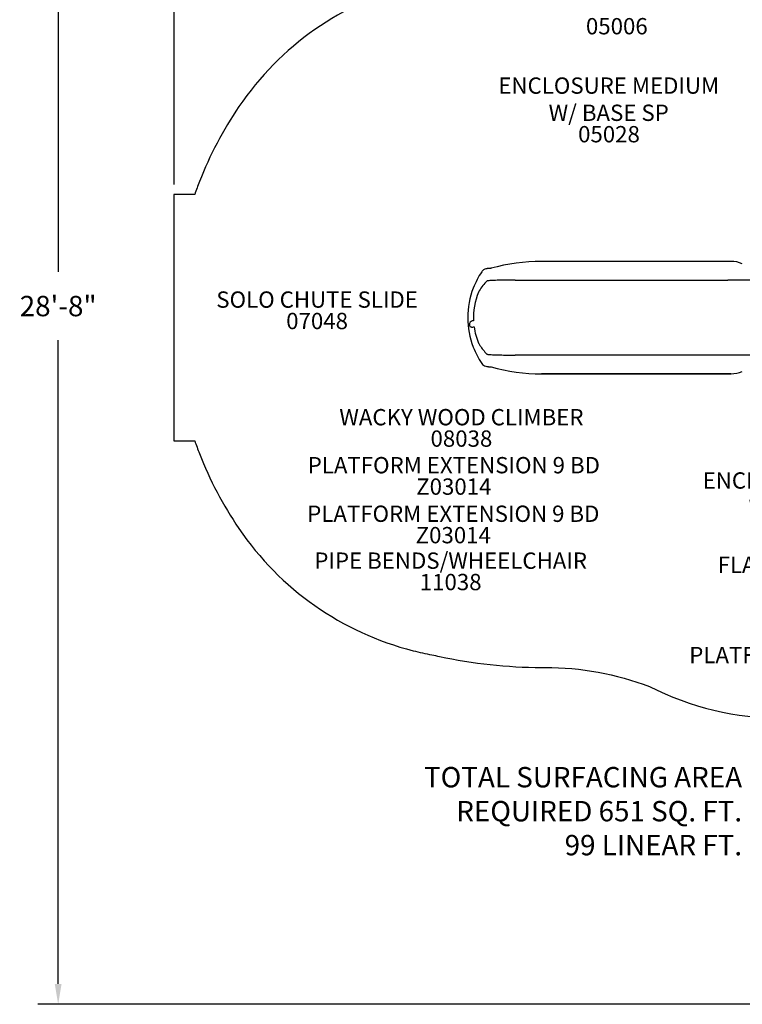
# Model space of a CAD drawing. Units: inches. Extents: x 104 to 634, y 75 to 440.
# Drawn here: x 104 to 281, y 78 to 319 of the extents above; entities that cross this region are included whole.
import ezdxf
from ezdxf.enums import TextEntityAlignment as Align

# ---------------------------------------------------------------- set-up
doc = ezdxf.new("R2010")
doc.units = ezdxf.units.IN
doc.header["$LTSCALE"] = 12
doc.header["$MEASUREMENT"] = 0
for name, color, linetype in [('1', 7, 'Continuous'), ('14', 2, 'Continuous'), ('2', 7, 'Continuous'), ('20', 7, 'Continuous'), ('33', 20, 'Continuous'), ('8', 7, 'Continuous')]:
    doc.layers.add(name, color=color, linetype=linetype)
doc.styles.add('NORMAL', font='simplex')
doc.styles.get("Standard").update_dxf_attribs({"font": 'romans.shx'})
doc.dimstyles.get("Standard").update_dxf_attribs({"dimscale": 60, "dimtxt": 0.0833, "dimasz": 0.0833, "dimexe": 0.0833, "dimexo": 0.04, "dimgap": 0.09, "dimtad": 0, "dimtih": 1, "dimtoh": 1, "dimdec": 4, "dimzin": 1, "dimdsep": 46, "dimlunit": 4, "dimtxsty": 'Standard', "dimcen": 0.09, "dimclrt": 150, "dimadec": 4, "dimazin": 0, "dimtfac": 1, "dimtdec": 0, "dimtofl": 0, "dimtmove": 0, "dimatfit": 3, "dimfxl": 1, "dimtolj": 1, "dimtzin": 0, "dimarcsym": 0})

# ---------------------------------------------------------------- blocks, each defined once
blk = doc.blocks.new('*D39')
at = {"layer": '33', "color": 0, "lineweight": -2, "transparency": 16777216}
for p, q in [((141.59, 278.96), (141.59, 440.46)), ((519.06, 215.69), (519.06, 440.46)), ((146.59, 435.47), (313.36, 435.47)), ((514.06, 435.47), (349.15, 435.47))]:
    blk.add_line(p, q, dxfattribs=at)
at = {"layer": '33', "color": 0, "transparency": 16777216}
for points in [[(146.59, 436.3), (146.59, 434.63), (141.59, 435.47)], [(514.06, 436.3), (514.06, 434.63), (519.06, 435.47)]]:
    blk.add_solid(points, dxfattribs=at)
at = {"layer": '33', "color": 150, "transparency": 16777216, "insert": (331.25, 435.47), "char_height": 4.998, "attachment_point": 5}
blk.add_mtext('\\A1;31\'-5"', dxfattribs=at)
blk = doc.blocks.new('*D40')
at = {"layer": '33', "color": 0, "lineweight": -2, "transparency": 16777216}
for p, q in [((311.27, 421.77), (108.16, 421.77)), ((113.16, 416.77), (113.16, 257.56)), ((113.16, 82.95), (113.16, 240.81)), ((379.84, 77.95), (108.16, 77.95))]:
    blk.add_line(p, q, dxfattribs=at)
at = {"layer": '33', "color": 0, "transparency": 16777216}
for points in [[(112.33, 416.77), (113.99, 416.77), (113.16, 421.77)], [(112.33, 82.95), (113.99, 82.95), (113.16, 77.95)]]:
    blk.add_solid(points, dxfattribs=at)
at = {"layer": '33', "color": 150, "transparency": 16777216, "insert": (113.16, 249.18), "char_height": 4.998, "attachment_point": 5}
blk.add_mtext('\\A1;28\'-8"', dxfattribs=at)

msp = doc.modelspace()

# ---------------------------------------------------------------- linework, layer by layer
at = {"layer": '1'}
for p, q in [((278.06, 260.14), (231.62, 260.14)), ((278.06, 260.14), (231.62, 260.14)), ((225.14, 255.56), (254.34, 255.56)), ((254.34, 255.56), (277.32, 255.56)), ((287.78, 255.56), (277.32, 255.56)), ((254.34, 237.15), (225.14, 237.15)), ((277.32, 237.15), (254.34, 237.15)), ((287.78, 237.15), (277.32, 237.15)), ((278.06, 232.57), (231.62, 232.57)), ((231.62, 232.57), (278.06, 232.57))]:
    msp.add_line(p, q, dxfattribs=at)
for centre, radius, start, end in [((219.13, 252.63), 5.78, 96.4645, 99.2952), ((219.49, 249.53), 8.91, 95.0128, 96.5197), ((220.3, 240.17), 18.3, 93.5977, 94.9995), ((220.73, 233.98), 24.5, 93.4433, 93.6753), ((231.63, 214.15), 45.99, 90.0096, 105.6121), ((278.05, 253.01), 7.13, 67.0207, 89.8737), ((233.53, 246.35), 20, 145.7877, 158.7486), ((218.41, 256.63), 1.73, 124.0949, 145.668), ((218.39, 256.64), 1.71, 104.3786, 123.7438), ((218.62, 255.76), 2.61, 99.3228, 104.2999), ((233.54, 246.35), 20.01, 158.7633, 201.2367), ((226.47, 246.98), 11.72, 136.4634, 151.3548), ((223.12, 250.13), 7.12, 134.3639, 136.3386), ((221.43, 251.84), 4.71, 133.0812, 134.1353), ((218.36, 255.12), 0.215, 114.6719, 132.7309), ((218.37, 255.08), 0.257, 104.7115, 114.7122), ((218.39, 255.04), 0.307, 99.5219, 104.8703), ((218.7, 253.84), 1.54, 98.1291, 103.5361), ((219.18, 250.66), 4.76, 95.9485, 98.4511), ((220.09, 241.68), 13.78, 93.4182, 95.8315), ((221.45, 220.06), 35.45, 92.3087, 93.5407), ((222.9, 184.63), 70.9, 91.2028, 92.3231), ((224.22, 128.12), 127.43, 90.5656, 91.2614), ((225.05, 45.76), 209.8, 89.9767, 90.5723), ((230.99, 246.35), 16.06, 157.13, 182.6977), ((214.82, 244.71), 0.879, 166.8671, 173.6524), ((215, 244.69), 1.06, 173.4727, 184.7065), ((214.69, 244.66), 0.752, 184.2242, 204.2439), ((214.69, 244.75), 0.743, 117.2063, 167.451), ((214.47, 244.56), 0.508, 204.031, 252.3619), ((214.56, 244.83), 0.797, 252.0828, 262.5263), ((215.01, 244.19), 1.39, 105.0405, 118.4938), ((214.62, 245.28), 1.25, 262.4065, 269.7676), ((214.63, 245.8), 1.77, 269.6387, 275.1921), ((215.22, 243.49), 2.12, 97.4711, 105.4898), ((214.57, 246.52), 2.49, 275.1084, 282.0402), ((231.1, 246.39), 16.18, 188.2062, 202.8158), ((233.53, 246.36), 20, 201.2525, 214.2112), ((226.52, 245.77), 11.77, 208.6684, 221.8954), ((224.8, 244.21), 9.46, 221.8105, 224.6064), ((221.43, 240.87), 4.71, 224.512, 226.919), ((218.35, 237.58), 0.211, 227.1773, 235.1643), ((218.36, 237.6), 0.23, 235.4245, 251.5898), ((218.39, 237.66), 0.297, 251.4784, 260.5564), ((218.7, 238.87), 1.54, 256.4634, 261.871), ((219.18, 242.05), 4.76, 261.5492, 264.0516), ((220.09, 251.03), 13.78, 264.1679, 266.5835), ((221.45, 272.51), 35.31, 266.4579, 267.6939), ((223.08, 313.82), 76.65, 267.7189, 268.7553), ((224.85, 404.29), 167.13, 268.8212, 270.0993), ((218.39, 236.06), 1.69, 214.0829, 255.7302), ((218.77, 237.54), 3.23, 255.6001, 263.5457), ((219.09, 240.15), 5.85, 263.3815, 264.7937), ((220.14, 251.68), 17.43, 264.7902, 265.2961), ((220.5, 255.13), 20.89, 265.0868, 266.5913), ((231.63, 278.56), 45.99, 254.3881, 269.9904), ((278.05, 239.7), 7.13, 270.1263, 292.9793)]:
    msp.add_arc(centre, radius, start, end, dxfattribs=at)
for centre, ratio, start_param, end_param in [((231.62, 260.01), 0.149306, 0, 0.066716), ((255.79, 260.01), 0.707107, 0, 0.066716), ((278.06, 260.01), 0.707107, 0, 0.066716), ((231.62, 232.7), 0.149306, 3.074877, 3.141593), ((255.79, 232.7), 0.707107, 3.074877, 3.141593), ((278.06, 232.7), 0.707107, 3.074877, 3.141593)]:
    msp.add_ellipse(centre, major_axis=(0, 0.125), ratio=ratio, start_param=start_param, end_param=end_param, dxfattribs=at)
at = {"layer": '14'}
msp.add_lwpolyline([(200.16, 328.05, 0.182945), (157.45, 298.08), (157.45, 298.08, 0.056615), (147.78, 279.7), (147.78, 279.7, 0.009105), (146.63, 276.56), (141.53, 276.56), (141.53, 216.15), (146.63, 216.15, 0.009105), (147.78, 213.01), (147.78, 213.01, 0.05661), (157.45, 194.63), (157.45, 194.63, 0.182948), (200.16, 164.66), (200.16, 164.66, 0.015538), (204.73, 163.64), (204.73, 163.64, -0.006569), (206.59, 163.26), (206.59, 163.26, 0.05353), (231.62, 160.57), (232.53, 160.57, -0.090869), (258.06, 155.89, 0.117909), (290.63, 148.1)], format="xyb", dxfattribs=at)

# ---------------------------------------------------------------- texts
at = {"layer": '2', "color": 150, "insert": (280.78, 124.67), "char_height": 4.998, "attachment_point": 6}
msp.add_mtext('TOTAL SURFACING AREA\\PREQUIRED 651 SQ. FT.\\P99 LINEAR FT.', dxfattribs=at)
at = {"layer": '20', "style": 'NORMAL'}
msp.add_text('11038', height=4, dxfattribs=at).set_placement((209.36, 183.5), align=Align.TOP_CENTER)
at = {"layer": '20', "char_height": 4, "width": 117.3365, "attachment_point": 2, "style": 'NORMAL'}
for s, insert in [('05006', (250.08, 319.81)), ('05028', (248.16, 293.33)), ('07048', (176.62, 247.52)), ('08038', (211.99, 218.68)), ('Z03014', (210.13, 206.91)), ('Z03014', (210, 195))]:
    msp.add_mtext(s, dxfattribs=dict(at, insert=insert))
at = {"layer": '8', "char_height": 4, "attachment_point": 8, "style": 'NORMAL'}
for s, insert, width in [('ENCLOSURE MEDIUM \\PW/ BASE SP', (248.09, 293.33), 117.3365), ('SOLO CHUTE SLIDE', (176.62, 247.52), 117.3365), ('WACKY WOOD CLIMBER', (211.99, 218.68), 117.3365), ('PLATFORM EXTENSION 9 BD ', (210.13, 206.91), 117.3365), ('ENCLOSED WINDOW\\PW/ BASE SP', (297.12, 196.49), 117.3365), ('PLATFORM EXTENSION 9 BD ', (210, 195), 117.3365), ('PIPE BENDS/WHEELCHAIR ', (209.36, 183.5), 78.5646), ('FLAT PANEL EMPTY ', (299.37, 182.48, 6), 153.8821), ('PLATFORM EXTENSION\\P 9 BOARD ', (297.23, 153.69), 117.3365)]:
    msp.add_mtext(s, dxfattribs=dict(at, insert=insert, width=width))

# ---------------------------------------------------------------- dimensions: what is measured, and where the dimension line sits
at = {"layer": '33'}
dim = msp.add_linear_dim(base=(519.06, 435.47), p1=(141.59, 276.56), p2=(519.06, 213.29), dimstyle='Standard', override={"dimdec": 0, "dimsah": 1}, dxfattribs=at)
dim.commit()
dim.dimension.update_dxf_attribs({"geometry": '*D39', "text_midpoint": (331.25, 435.47), "dimtype": 160})
dim = msp.add_linear_dim(base=(113.16, 421.77), p1=(382.24, 77.95), p2=(313.67, 421.77), angle=90, dimstyle='Standard', override={"dimdec": 0, "dimsah": 1}, dxfattribs=at)
dim.commit()
dim.dimension.update_dxf_attribs({"geometry": '*D40', "text_midpoint": (113.16, 249.18), "dimtype": 160})

# ---------------------------------------------------------------- leaders
at = {"layer": '2', "annotation_type": 0, "has_hookline": 1, "hookline_direction": 1, "text_width": 89.49}
msp.add_leader([(315.03, 124.67), (286.18, 124.67)], dimstyle='Standard', dxfattribs=at)

doc.saveas('drawing.dxf')
